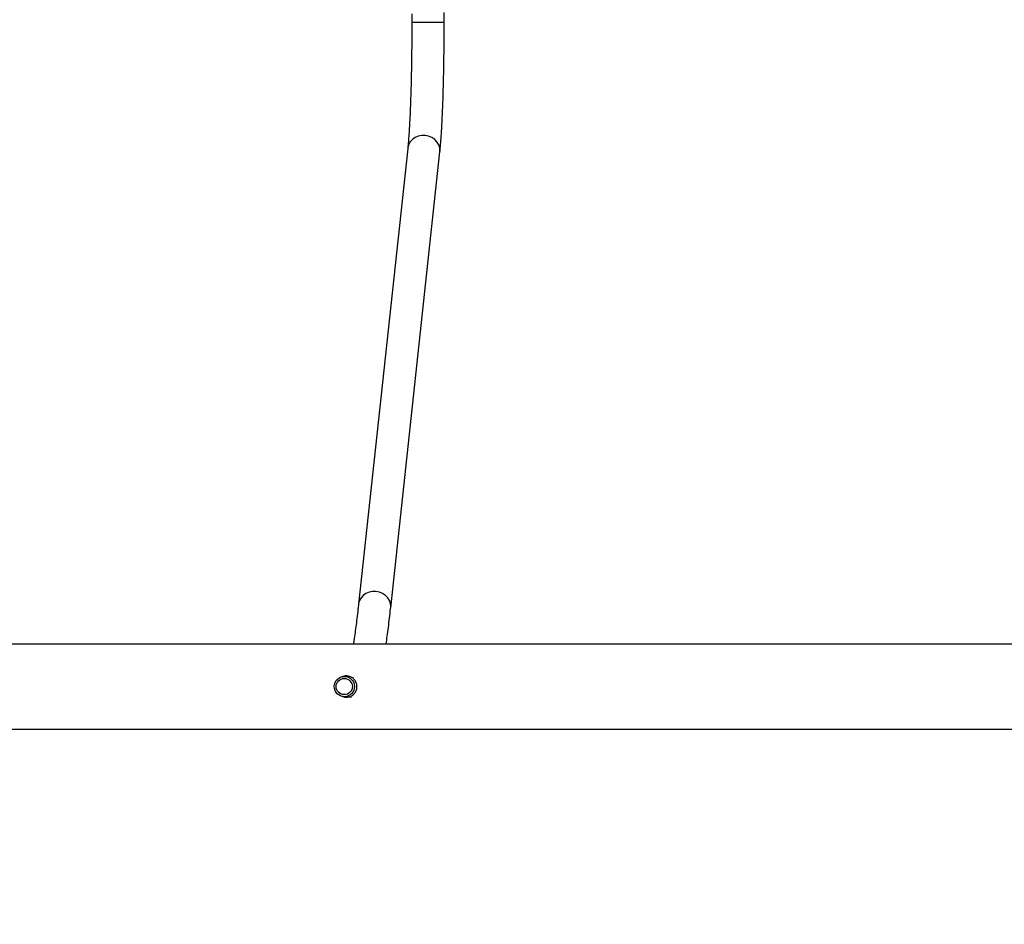
# Model space of a CAD drawing. Units: inches. Extents: x 3296 to 13121, y -2105 to -453.
# Drawn here: x 4773 to 4822, y -1248 to -1203 of the extents above; entities that cross this region are included whole.
import ezdxf

# ---------------------------------------------------------------- set-up
doc = ezdxf.new("R2010")
doc.units = ezdxf.units.IN
doc.header["$MEASUREMENT"] = 0
doc.layers.add('VP-DIM', color=7, linetype='Continuous')
doc.layers.add('VP-EQ', color=7, linetype='Continuous', true_color=0x8a3492)
doc.styles.get("Standard").update_dxf_attribs({"font": 'arial.ttf'})
doc.dimstyles.get("Standard").update_dxf_attribs({"dimtxt": 14, "dimasz": 20, "dimexe": 20, "dimexo": 50, "dimgap": 20, "dimtad": 0, "dimdec": 0, "dimzin": 0, "dimdsep": 46, "dimtxsty": 'Standard', "dimcen": -0.09, "dimadec": 0, "dimazin": 0, "dimtfac": 1, "dimtdec": 4, "dimtofl": 0, "dimtmove": 0, "dimatfit": 3, "dimfxl": 70, "dimfxlon": 1, "dimtolj": 1, "dimtzin": 0, "dimarcsym": 0})

# ---------------------------------------------------------------- blocks, each defined once
blk = doc.blocks.new('*D49')
at = {"layer": 'Defpoints', "color": 0}
for p in [(4066.168, -578.29), (5512.486, -926.064), (4066.168, -1285.211)]:
    blk.add_point(p, dxfattribs=at)
at = {"layer": 'VP-DIM', "color": 0, "lineweight": -2}
for p, q in [((4066.168, -648.29), (4066.168, -558.29)), ((5512.486, -648.29), (5512.486, -558.29)), ((4086.168, -578.29), (4749.104, -578.29)), ((5492.486, -578.29), (4829.55, -578.29))]:
    blk.add_line(p, q, dxfattribs=at)
at = {"layer": 'VP-DIM', "color": 0}
for points in [[(4086.168, -574.957), (4086.168, -581.623), (4066.168, -578.29)], [(5492.486, -581.623), (5492.486, -574.957), (5512.486, -578.29)]]:
    blk.add_solid(points, dxfattribs=at)
at = {"layer": 'VP-DIM', "color": 0, "insert": (4789.327, -578.29), "char_height": 14, "attachment_point": 5}
blk.add_mtext('\\A1;1446', dxfattribs=at)
blk = doc.blocks.new('*D50')
at = {"layer": 'Defpoints', "color": 0}
for p in [(5700.395, -473.019), (5700.395, -926.458), (3866.168, -1292.539)]:
    blk.add_point(p, dxfattribs=at)
at = {"layer": 'VP-DIM', "color": 0, "lineweight": -2}
for p, q in [((3866.168, -543.019), (3866.168, -453.019)), ((5700.395, -543.019), (5700.395, -453.019)), ((3886.168, -473.019), (4732.934, -473.019)), ((5680.395, -473.019), (4813.324, -473.019))]:
    blk.add_line(p, q, dxfattribs=at)
at = {"layer": 'VP-DIM', "color": 0}
for points in [[(3886.168, -469.685), (3886.168, -476.352), (3866.168, -473.019)], [(5680.395, -476.352), (5680.395, -469.685), (5700.395, -473.019)]]:
    blk.add_solid(points, dxfattribs=at)
at = {"layer": 'VP-DIM', "color": 0, "insert": (4773.129, -473.019), "char_height": 14, "attachment_point": 5}
blk.add_mtext('\\A1;1834', dxfattribs=at)
blk = doc.blocks.new('*D51')
at = {"layer": 'Defpoints', "color": 0}
for p in [(5558.609, -751.591), (4724.92, -2105.199), (6132.545, -2105.199)]:
    blk.add_point(p, dxfattribs=at)
at = {"layer": 'VP-DIM', "color": 0, "lineweight": -2}
for p, q in [((6062.545, -751.591), (6152.545, -751.591)), ((6132.545, -771.591), (6132.545, -1388.2)), ((6132.545, -2085.199), (6132.545, -1468.59)), ((6062.545, -2105.199), (6152.545, -2105.199))]:
    blk.add_line(p, q, dxfattribs=at)
at = {"layer": 'VP-DIM', "color": 0}
for points in [[(6135.878, -771.591), (6129.211, -771.591), (6132.545, -751.591)], [(6129.211, -2085.199), (6135.878, -2085.199), (6132.545, -2105.199)]]:
    blk.add_solid(points, dxfattribs=at)
at = {"layer": 'VP-DIM', "color": 0, "insert": (6132.545, -1428.395), "char_height": 14, "attachment_point": 5, "rotation": 90}
blk.add_mtext('\\A1;1354', dxfattribs=at)
blk = doc.blocks.new('*D52')
at = {"layer": 'Defpoints', "color": 0}
for p in [(5471.103, -901.014), (4681.883, -1955.034), (6003.299, -1955.034)]:
    blk.add_point(p, dxfattribs=at)
at = {"layer": 'VP-DIM', "color": 0, "lineweight": -2}
for p, q in [((5933.299, -901.014), (6023.299, -901.014)), ((6003.299, -921.014), (6003.299, -1387.829)), ((6003.299, -1935.034), (6003.299, -1468.219)), ((5933.299, -1955.034), (6023.299, -1955.034))]:
    blk.add_line(p, q, dxfattribs=at)
at = {"layer": 'VP-DIM', "color": 0}
for points in [[(6006.632, -921.014), (5999.966, -921.014), (6003.299, -901.014)], [(5999.966, -1935.034), (6006.632, -1935.034), (6003.299, -1955.034)]]:
    blk.add_solid(points, dxfattribs=at)
at = {"layer": 'VP-DIM', "color": 0, "insert": (6003.299, -1428.024), "char_height": 14, "attachment_point": 5, "rotation": 90}
blk.add_mtext('\\A1;1054', dxfattribs=at)
blk = doc.blocks.new('0302 -')
at = {"color": 7, "linetype": 'Continuous', "lineweight": 25}
for p, q in [((9825.768, 1068.796), (9825.768, 1068.436)), ((9826.768, 1068.555), (9826.768, 1068.796)), ((9852.859, 1065.665), (9830.338, 1068.097)), ((9830.166, 1066.506), (9852.688, 1064.074)), ((9859.5, 1065.464), (9859.076, 1065.464)), ((9859.076, 1063.864), (9859.566, 1063.864))]:
    blk.add_line(p, q, dxfattribs=at)
at = {"color": 8, "linetype": 'Continuous', "lineweight": 25}
blk.add_line((9859.076, 1063.864), (9859.076, 1065.464), dxfattribs=at)
at = {"color": 8, "linetype": 'Continuous', "lineweight": 25, "flags": 128}
for points in [[(9830.166, 1066.506), (9830.213, 1066.503), (9830.368, 1066.516), (9830.519, 1066.566), (9830.656, 1066.65), (9830.775, 1066.765), (9830.869, 1066.905), (9830.935, 1067.064), (9830.968, 1067.233), (9830.968, 1067.406), (9830.935, 1067.574), (9830.869, 1067.729), (9830.775, 1067.864), (9830.656, 1067.973), (9830.519, 1068.05), (9830.368, 1068.093), (9830.338, 1068.097)], [(9852.688, 1064.074), (9852.735, 1064.071), (9852.89, 1064.084), (9853.04, 1064.134), (9853.178, 1064.219), (9853.296, 1064.334), (9853.391, 1064.474), (9853.456, 1064.632), (9853.49, 1064.802), (9853.49, 1064.974), (9853.456, 1065.142), (9853.391, 1065.297), (9853.296, 1065.432), (9853.178, 1065.541), (9853.04, 1065.619), (9852.89, 1065.661), (9852.859, 1065.665)]]:
    blk.add_lwpolyline(points, dxfattribs=at)
at = {"color": 7, "linetype": 'Continuous', "lineweight": 25}
for centre, radius in [((9826.268, 1068.796), 0.5), ((9826.268, 1068.801), 0.4)]:
    blk.add_circle(centre, radius, dxfattribs=at)
for points, knots in [([(9824.168, 1170.136), (9824.168, 1169.83), (9824.168, 1168.727), (9824.168, 1166.868), (9824.168, 1164.604), (9824.168, 1162.538), (9824.168, 1160.665), (9824.168, 1158.973), (9824.168, 1157.387), (9824.168, 1155.905), (9824.168, 1154.528), (9824.168, 1153.229), (9824.168, 1151.972), (9824.168, 1149.634), (9824.168, 1146.18), (9824.168, 1141.585), (9824.168, 1136.92), (9824.168, 1130.966), (9824.168, 1123.74), (9824.168, 1115.254), (9824.168, 1106.754), (9824.168, 1098.183), (9824.168, 1089.543), (9824.168, 1080.834), (9824.168, 1072.117), (9824.168, 1063.393), (9824.168, 1054.664), (9824.168, 1045.931), (9824.168, 1037.202), (9824.168, 1028.479), (9824.168, 1019.764), (9824.168, 1011.052), (9824.168, 1002.345), (9824.168, 993.695), (9824.168, 985.105), (9824.168, 976.575), (9824.168, 968.057), (9824.168, 961.115), (9824.168, 955.745), (9824.168, 951.941), (9824.168, 948.141), (9824.168, 944.358), (9824.168, 940.656), (9824.168, 937.07), (9824.168, 933.625), (9824.168, 930.299), (9824.168, 927.784), (9824.168, 926.015), (9824.168, 924.923), (9824.168, 923.744), (9824.168, 922.473), (9824.168, 921.109), (9824.168, 919.653), (9824.168, 918.048), (9824.168, 916.289), (9824.168, 914.368), (9824.168, 912.337), (9824.168, 910.196), (9824.168, 907.945), (9824.168, 905.585), (9824.168, 903.115), (9824.168, 900.537), (9824.168, 897.851), (9824.168, 895.074), (9824.168, 892.21), (9824.168, 889.26), (9824.168, 887.114), (9824.168, 885.952), (9824.168, 885.807)], [0, 0, 0, 0, 0.003274, 0.01181, 0.019878, 0.027477, 0.033865, 0.039878, 0.045516, 0.050779, 0.055666, 0.060187, 0.064608, 0.069048, 0.085063, 0.101322, 0.117827, 0.134528, 0.164381, 0.194233, 0.224086, 0.253939, 0.2844, 0.314863, 0.345324, 0.375786, 0.406248, 0.43671, 0.467172, 0.497567, 0.527963, 0.558358, 0.588754, 0.619149, 0.649002, 0.678854, 0.708707, 0.738559, 0.751933, 0.765308, 0.778682, 0.792056, 0.805268, 0.817838, 0.830001, 0.841758, 0.85311, 0.856688, 0.860533, 0.864707, 0.869211, 0.874045, 0.879208, 0.8847, 0.89112, 0.897939, 0.905154, 0.912766, 0.920775, 0.929179, 0.937979, 0.947173, 0.956761, 0.966743, 0.976929, 0.987493, 0.998435, 1, 1, 1, 1]), ([(9828.368, 885.807), (9828.368, 885.976), (9828.368, 887.176), (9828.368, 889.365), (9828.368, 892.329), (9828.368, 895.162), (9828.368, 897.847), (9828.368, 900.386), (9828.368, 902.779), (9828.368, 905.043), (9828.368, 907.107), (9828.368, 908.98), (9828.368, 910.671), (9828.368, 912.256), (9828.368, 913.737), (9828.368, 915.114), (9828.368, 916.412), (9828.368, 917.669), (9828.368, 920.007), (9828.368, 923.46), (9828.368, 928.053), (9828.368, 932.717), (9828.368, 938.67), (9828.368, 945.894), (9828.368, 954.378), (9828.368, 962.877), (9828.368, 971.446), (9828.368, 980.085), (9828.368, 988.793), (9828.368, 997.509), (9828.368, 1006.232), (9828.368, 1014.961), (9828.368, 1023.694), (9828.368, 1032.422), (9828.368, 1041.145), (9828.368, 1049.86), (9828.368, 1058.573), (9828.368, 1067.281), (9828.368, 1075.931), (9828.368, 1084.522), (9828.368, 1093.053), (9828.368, 1101.573), (9828.368, 1108.516), (9828.368, 1113.886), (9828.368, 1117.691), (9828.368, 1121.492), (9828.368, 1125.275), (9828.368, 1128.979), (9828.368, 1132.565), (9828.368, 1136.01), (9828.368, 1139.338), (9828.368, 1141.854), (9828.368, 1143.623), (9828.368, 1144.715), (9828.368, 1145.894), (9828.368, 1147.167), (9828.368, 1148.531), (9828.368, 1149.988), (9828.368, 1151.593), (9828.368, 1153.354), (9828.368, 1155.275), (9828.368, 1157.306), (9828.368, 1159.448), (9828.368, 1161.7), (9828.368, 1164.062), (9828.368, 1166.532), (9828.368, 1168.339), (9828.368, 1169.321), (9828.368, 1169.445)], [0, 0, 0, 0, 0.0018271, 0.0129496, 0.0235894, 0.033745, 0.0434161, 0.052442, 0.0609987, 0.0690859, 0.0767026, 0.0831057, 0.0891331, 0.0947844, 0.1000597, 0.1049581, 0.1094898, 0.1139216, 0.1183728, 0.1344268, 0.1507269, 0.167273, 0.1840152, 0.2139417, 0.2438678, 0.2737941, 0.3037205, 0.3342573, 0.3647945, 0.3953313, 0.4258688, 0.4564053, 0.4869429, 0.5174796, 0.5479504, 0.5784206, 0.6088911, 0.6393617, 0.669832, 0.6997586, 0.7296845, 0.7596112, 0.789537, 0.802944, 0.8163513, 0.8297586, 0.8431653, 0.8564099, 0.8690098, 0.8812024, 0.8929879, 0.9043669, 0.9079548, 0.9118098, 0.9159956, 0.9205117, 0.925358, 0.9305345, 0.9360407, 0.9424783, 0.9493143, 0.9565483, 0.9641799, 0.9722087, 0.9806344, 0.9894563, 0.9986737, 1, 1, 1, 1]), ([(9825.785, 1068.878), (9825.775, 1068.857), (9825.739, 1068.783), (9825.738, 1068.638), (9825.782, 1068.47), (9825.881, 1068.325), (9826.024, 1068.219), (9826.195, 1068.166), (9826.373, 1068.172), (9826.538, 1068.234), (9826.673, 1068.345), (9826.767, 1068.497), (9826.8, 1068.671), (9826.792, 1068.808), (9826.757, 1068.872), (9826.75, 1068.886)], [0, 0, 0, 0, 0.034444, 0.120401, 0.204427, 0.289293, 0.376399, 0.463772, 0.549011, 0.633119, 0.718645, 0.806111, 0.893042, 0.977647, 1, 1, 1, 1]), ([(9825.755, 1068.756), (9825.756, 1068.781), (9825.757, 1068.823), (9825.777, 1068.859), (9825.785, 1068.873)], [0, 0, 0, 0, 0.598771, 1, 1, 1, 1]), ([(9825.768, 1068.643), (9825.764, 1068.635), (9825.756, 1068.622), (9825.756, 1068.607), (9825.756, 1068.6)], [0, 0, 0, 0, 0.5833666, 1, 1, 1, 1]), ([(9825.759, 1068.589), (9825.759, 1068.606), (9825.759, 1068.625), (9825.767, 1068.641), (9825.768, 1068.643)], [0, 0, 0, 0, 0.903551, 1, 1, 1, 1]), ([(9826.753, 1068.863), (9826.763, 1068.844), (9826.791, 1068.787), (9826.789, 1068.723), (9826.787, 1068.681)], [0, 0, 0, 0, 0.341197, 1, 1, 1, 1]), ([(9826.777, 1068.6), (9826.778, 1068.615), (9826.778, 1068.633), (9826.77, 1068.649), (9826.768, 1068.651)], [0, 0, 0, 0, 0.821215, 1, 1, 1, 1]), ([(9826.771, 1068.626), (9826.775, 1068.62), (9826.779, 1068.614), (9826.779, 1068.607), (9826.779, 1068.607)], [0, 0, 0, 0, 0.9951499, 1, 1, 1, 1]), ([(9830.338, 1068.097), (9830.254, 1068.106), (9830.012, 1068.132), (9829.635, 1068.176), (9829.216, 1068.229), (9828.831, 1068.282), (9828.548, 1068.323), (9828.404, 1068.346), (9828.368, 1068.352)], [0, 0, 0, 0, 0.109643, 0.315798, 0.521518, 0.726607, 0.930873, 1, 1, 1, 1]), ([(9828.368, 1066.733), (9828.495, 1066.714), (9828.755, 1066.676), (9829.182, 1066.62), (9829.631, 1066.565), (9829.966, 1066.528), (9830.145, 1066.508), (9830.166, 1066.506)], [0, 0, 0, 0, 0.24022, 0.488746, 0.736096, 0.968995, 1, 1, 1, 1]), ([(9859.076, 1065.464), (9859.01, 1065.464), (9858.788, 1065.464), (9858.41, 1065.465), (9857.947, 1065.468), (9857.488, 1065.473), (9857.037, 1065.479), (9856.595, 1065.487), (9856.165, 1065.497), (9855.749, 1065.507), (9855.348, 1065.52), (9854.964, 1065.533), (9854.6, 1065.548), (9854.257, 1065.565), (9853.937, 1065.582), (9853.642, 1065.6), (9853.374, 1065.619), (9853.134, 1065.638), (9852.967, 1065.654), (9852.882, 1065.663), (9852.859, 1065.665)], [0, 0, 0, 0, 0.025582, 0.085632, 0.14569, 0.205736, 0.265771, 0.325781, 0.385764, 0.445708, 0.505604, 0.565436, 0.625187, 0.684829, 0.744328, 0.80363, 0.862659, 0.921304, 0.979387, 1, 1, 1, 1]), ([(9852.688, 1064.074), (9852.727, 1064.07), (9852.844, 1064.058), (9853.058, 1064.039), (9853.338, 1064.017), (9853.641, 1063.997), (9853.966, 1063.978), (9854.312, 1063.96), (9854.677, 1063.944), (9855.061, 1063.929), (9855.462, 1063.915), (9855.879, 1063.903), (9856.31, 1063.893), (9856.753, 1063.884), (9857.205, 1063.876), (9857.666, 1063.871), (9858.133, 1063.867), (9858.596, 1063.864), (9858.911, 1063.864), (9859.068, 1063.864), (9859.076, 1063.864)], [0, 0, 0, 0, 0.031709, 0.094964, 0.157139, 0.218534, 0.279452, 0.340057, 0.40045, 0.460691, 0.520822, 0.580868, 0.640857, 0.700796, 0.760702, 0.820579, 0.88044, 0.940286, 0.996975, 1, 1, 1, 1])]:
    blk.add_open_spline(points, degree=3, knots=knots, dxfattribs=at)
blk = doc.blocks.new('0302 2d -')
at = {"layer": 'VP-EQ', "color": 0, "rotation": 90}
blk.add_blockref('0302 -', (5857.727, -11062.307), dxfattribs=at)

msp = doc.modelspace()

# ---------------------------------------------------------------- block references
at = {"layer": 'VP-EQ', "color": 0}
msp.add_blockref('0302 2d -', (0, 0), dxfattribs=at)

# ---------------------------------------------------------------- dimensions: what is measured, and where the dimension line sits
at = {"layer": 'VP-DIM', "color": 0}
dim = msp.add_linear_dim(base=(5700.395, -473.019), p1=(3866.168, -1292.539), p2=(5700.395, -926.458, 0), dimstyle='Standard', dxfattribs=at)
dim.commit()
dim.dimension.update_dxf_attribs({"geometry": '*D50', "text_midpoint": (4773.129, -473.019), "dimtype": 160})
dim = msp.add_linear_dim(base=(4066.168, -578.29), p1=(5512.486, -926.064, 0), p2=(4066.168, -1285.211), dimstyle='Standard', dxfattribs=at)
dim.commit()
dim.dimension.update_dxf_attribs({"geometry": '*D49', "text_midpoint": (4789.327, -578.29)})
for base, p1, p2, picture, middle in [((6132.545, -2105.199), (5558.609, -751.591, 0), (4724.92, -2105.199), '*D51', (6132.545, -1428.395)), ((6003.299, -1955.034), (5471.103, -901.014, 0), (4681.883, -1955.034), '*D52', (6003.299, -1428.024))]:
    dim = msp.add_linear_dim(base=base, p1=p1, p2=p2, angle=90, dimstyle='Standard', dxfattribs=at)
    dim.commit()
    dim.dimension.update_dxf_attribs({"geometry": picture, "text_midpoint": middle})

doc.saveas('drawing.dxf')
